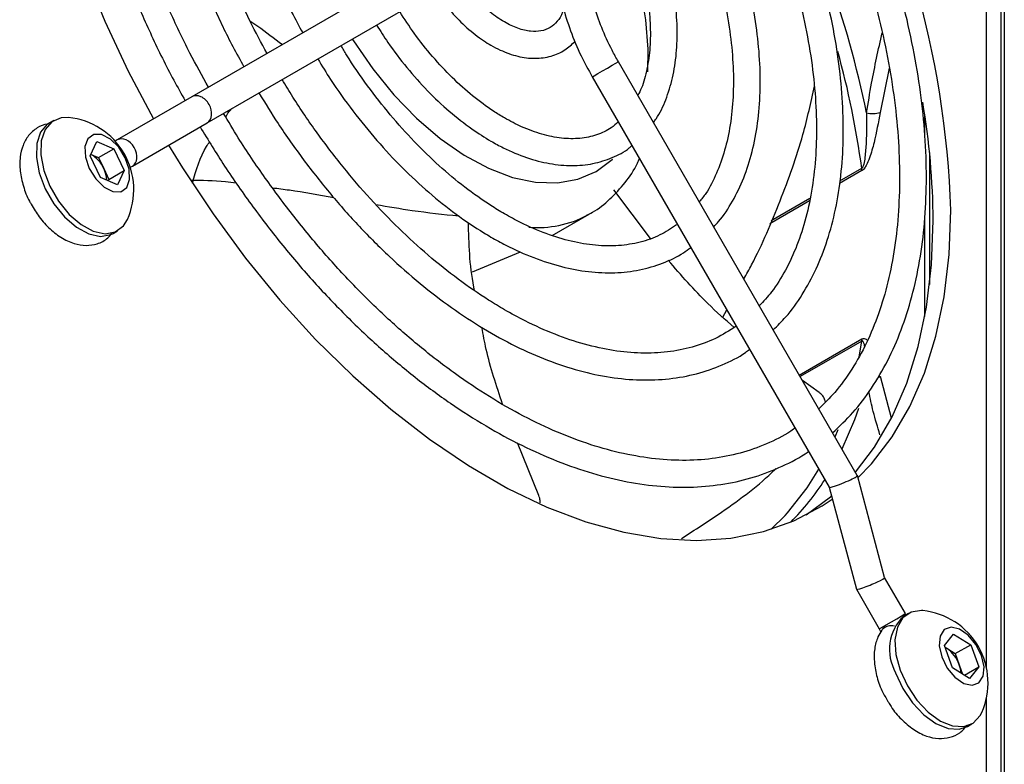
# Model space of a CAD drawing. Units: millimetres. Extents: x -1110 to 1434, y -61 to 3551.
# Drawn here: x 1344 to 1403, y 1470 to 1515 of the extents above; entities that cross this region are included whole.
import ezdxf

# ---------------------------------------------------------------- set-up
doc = ezdxf.new("R2010")
doc.units = ezdxf.units.MM

msp = doc.modelspace()

# ---------------------------------------------------------------- linework, layer by layer
at = {"color": 7, "linetype": 'Continuous', "lineweight": 25}
for p, q in [((1402.517, 1429.654), (1402.517, 1592.793)), ((1402.699, 1587.775), (1402.699, 1426.916)), ((1401.638, 1476.192), (1401.638, 1533.202)), ((1368.469, 1518.421), (1354.288, 1510.232)), ((1355.188, 1508.673), (1369.37, 1516.863)), ((1393.939, 1487.654), (1379.699, 1512.319)), ((1395.837, 1511.942), (1395.296, 1509.294)), ((1378.14, 1511.419), (1392.263, 1486.958)), ((1354.288, 1510.232), (1349.835, 1507.661)), ((1346.055, 1508.826), (1345.786, 1508.671)), ((1350.736, 1506.102), (1355.188, 1508.673)), ((1397.961, 1507.868), (1397.961, 1509.146)), ((1348.229, 1506.718), (1348.626, 1507.574)), ((1348.626, 1507.574), (1349.639, 1507.134)), ((1349.835, 1507.661), (1349.708, 1507.587)), ((1348.72, 1506.603), (1349.639, 1507.134)), ((1349.639, 1507.134), (1350.254, 1505.838)), ((1398.244, 1506.919), (1398.244, 1499.034)), ((1348.844, 1505.423), (1348.229, 1506.718)), ((1348.267, 1506.8), (1348.72, 1506.603)), ((1348.72, 1506.603), (1349.028, 1505.956)), ((1349.028, 1505.956), (1349.335, 1505.308)), ((1349.335, 1505.308), (1350.254, 1505.838)), ((1350.254, 1505.838), (1349.857, 1504.983)), ((1350.608, 1506.028), (1350.736, 1506.102)), ((1394.213, 1505.83), (1392.881, 1505.061)), ((1392.906, 1505.218), (1394.204, 1505.967)), ((1349.857, 1504.983), (1348.844, 1505.423)), ((1349.335, 1505.308), (1349.297, 1505.226)), ((1381.623, 1501.793), (1379.435, 1504.684)), ((1391.081, 1504.022), (1388.728, 1502.663)), ((1388.813, 1502.855), (1391.114, 1504.184)), ((1375.752, 1501.958), (1377.964, 1503.235)), ((1377.964, 1503.235), (1377.848, 1503.17)), ((1397.961, 1497.134), (1397.961, 1503.159)), ((1349.586, 1502.089), (1349.854, 1502.244)), ((1371.007, 1499.8), (1373.866, 1500.999)), ((1385.928, 1497.096), (1386.163, 1497.524)), ((1390.482, 1493.642), (1394.213, 1495.796)), ((1394.204, 1495.669), (1390.535, 1493.551)), ((1394.041, 1494.725), (1394.204, 1495.669)), ((1395.296, 1493.583), (1395.957, 1491.105)), ((1391.658, 1492.603), (1390.671, 1493.315)), ((1392.61, 1489.957), (1392.792, 1490.394)), ((1374.953, 1486.459), (1373.678, 1489.601)), ((1395.564, 1481.573), (1393.94, 1487.652)), ((1392.262, 1486.959), (1393.886, 1480.881)), ((1396.804, 1479.426), (1395.564, 1481.574)), ((1393.887, 1480.879), (1395.245, 1478.526)), ((1396.966, 1479.436), (1396.698, 1479.281)), ((1395.405, 1478.449), (1395.425, 1478.475)), ((1399.133, 1477.519), (1399.675, 1478.205)), ((1399.675, 1478.205), (1400.695, 1477.574)), ((1399.776, 1477.043), (1400.695, 1477.574)), ((1400.695, 1477.574), (1401.173, 1476.256)), ((1399.611, 1476.202), (1399.133, 1477.519)), ((1399.17, 1477.418), (1399.266, 1477.359)), ((1399.266, 1477.359), (1399.173, 1477.411)), ((1399.266, 1477.359), (1399.776, 1477.043)), ((1399.776, 1477.043), (1400.015, 1476.384)), ((1400.015, 1476.384), (1400.217, 1475.827)), ((1400.631, 1475.57), (1399.611, 1476.202)), ((1400.319, 1475.763), (1401.173, 1476.256)), ((1401.173, 1476.256), (1400.631, 1475.57)), ((1401.638, 1431.203), (1401.638, 1474.411)), ((1400.497, 1472.699), (1400.766, 1472.854))]:
    msp.add_line(p, q, dxfattribs=at)
at = {"color": 7, "linetype": 'Continuous', "lineweight": 25, "flags": 128}
for points in [[(1353.504, 1553.713), (1352.03, 1552.915), (1350.484, 1551.778), (1349.092, 1550.409), (1347.864, 1548.815), (1346.811, 1547.01), (1345.938, 1545.006), (1345.252, 1542.817), (1344.759, 1540.459), (1344.462, 1537.95), (1344.362, 1535.306), (1344.462, 1532.548), (1344.759, 1529.696), (1345.252, 1526.768), (1345.938, 1523.788), (1346.811, 1520.776), (1347.864, 1517.754), (1349.092, 1514.744), (1350.484, 1511.767), (1351.995, 1508.908)], [(1381.454, 1511.725), (1381.48, 1513.065), (1381.332, 1514.813)], [(1363.843, 1513.671), (1363.904, 1513.574), (1365.056, 1511.898), (1366.318, 1510.349), (1367.664, 1508.958), (1369.071, 1507.749), (1370.511, 1506.746), (1371.957, 1505.967), (1373.384, 1505.426), (1374.764, 1505.134), (1376.072, 1505.097), (1377.283, 1505.314), (1378.375, 1505.781), (1379.327, 1506.491), (1379.359, 1506.521)], [(1378.47, 1511.609), (1378.747, 1511.77), (1379.051, 1511.945), (1379.335, 1512.109), (1379.556, 1512.237), (1379.68, 1512.308), (1379.699, 1512.319)], [(1378.14, 1511.419), (1378.151, 1511.426), (1378.26, 1511.489), (1378.47, 1511.609)], [(1345.786, 1508.671), (1345.664, 1508.591), (1345.262, 1508.118), (1345.039, 1507.442), (1345.012, 1506.612), (1345.184, 1505.692), (1345.542, 1504.748)], [(1346.931, 1508.995), (1346.485, 1508.981), (1345.933, 1508.746), (1345.53, 1508.273), (1345.308, 1507.597), (1345.281, 1506.768), (1345.453, 1505.847), (1345.81, 1504.903)], [(1348.169, 1505.962), (1348.561, 1505.334), (1349.056, 1504.849), (1349.579, 1504.582), (1350.051, 1504.573), (1350.4, 1504.824), (1350.572, 1505.296), (1350.542, 1505.918), (1350.314, 1506.594), (1349.922, 1507.223), (1349.427, 1507.708), (1348.904, 1507.975), (1348.432, 1507.984), (1348.083, 1507.733), (1347.911, 1507.261), (1347.941, 1506.639), (1348.169, 1505.962)], [(1352.895, 1507.349), (1353.72, 1505.999), (1355.541, 1503.25), (1357.481, 1500.616), (1359.524, 1498.118), (1361.657, 1495.774), (1363.864, 1493.599), (1366.13, 1491.61), (1368.437, 1489.821), (1370.769, 1488.246), (1373.11, 1486.894), (1375.442, 1485.777), (1377.75, 1484.902), (1380.015, 1484.276), (1382.222, 1483.902), (1384.355, 1483.784), (1386.399, 1483.922), (1388.338, 1484.317), (1390.159, 1484.963), (1391.849, 1485.858), (1392.449, 1486.258)], [(1345.542, 1504.748), (1346.058, 1503.851), (1346.695, 1503.068), (1347.406, 1502.456), (1348.137, 1502.061), (1348.835, 1501.912), (1349.448, 1502.02), (1349.586, 1502.089)], [(1345.81, 1504.903), (1346.327, 1504.007), (1346.964, 1503.223), (1347.674, 1502.611), (1348.406, 1502.216), (1349.104, 1502.067), (1349.716, 1502.176), (1350.198, 1502.533), (1350.439, 1502.919)], [(1393.976, 1487.519), (1394.788, 1488.364), (1396.015, 1489.957), (1397.069, 1491.763), (1397.942, 1493.767), (1398.627, 1495.956), (1399.12, 1498.314), (1399.417, 1500.823), (1399.517, 1503.467)], [(1393.821, 1487.859), (1394.954, 1489.345), (1396.008, 1491.15), (1396.881, 1493.155), (1397.566, 1495.344), (1398.059, 1497.701), (1398.357, 1500.211), (1398.456, 1502.854)], [(1395.156, 1493.485), (1395.214, 1493.522), (1395.296, 1493.583)], [(1394.008, 1491.66), (1393.766, 1490.974), (1393.025, 1489.237)], [(1389.78, 1485.442), (1390.943, 1486.921), (1391.644, 1488.029)], [(1390.9, 1485.317), (1392.335, 1486.382), (1392.401, 1486.439)], [(1388.805, 1484.455), (1389.634, 1485.281), (1389.78, 1485.442)], [(1395.245, 1478.526), (1395.274, 1478.543), (1395.419, 1478.627), (1395.665, 1478.768), (1395.97, 1478.945), (1396.285, 1479.126), (1396.556, 1479.283), (1396.739, 1479.389), (1396.804, 1479.426), (1396.804, 1479.426)], [(1397.843, 1479.605), (1397.772, 1479.61), (1397.151, 1479.523), (1396.656, 1479.186), (1396.326, 1478.622), (1396.184, 1477.875), (1396.241, 1477), (1396.492, 1476.061)], [(1398.966, 1476.846), (1399.297, 1476.186), (1399.759, 1475.632), (1400.28, 1475.27), (1400.783, 1475.154), (1401.189, 1475.302), (1401.438, 1475.691), (1401.491, 1476.263), (1401.34, 1476.929), (1401.009, 1477.59), (1400.547, 1478.143), (1400.026, 1478.506), (1399.524, 1478.622), (1399.117, 1478.474), (1398.869, 1478.084), (1398.816, 1477.513), (1398.966, 1476.846)], [(1396.224, 1475.906), (1396.651, 1474.974), (1397.223, 1474.117), (1397.897, 1473.398), (1398.623, 1472.872), (1399.347, 1472.577), (1400.015, 1472.535), (1400.497, 1472.699)], [(1396.492, 1476.061), (1396.92, 1475.129), (1397.492, 1474.272), (1398.166, 1473.553), (1398.892, 1473.027), (1399.616, 1472.732), (1400.284, 1472.69), (1400.847, 1472.905), (1401.264, 1473.359), (1401.35, 1473.528)]]:
    msp.add_lwpolyline(points, dxfattribs=at)
at = {"color": 7, "linetype": 'Continuous', "lineweight": 25}
for centre, radius, start, end in [((1343.516, 1501.578), 56.033, 1.93156, 30.31973), ((1334.02, 1496.821), 61.735, 11.62988, 27.38138), ((1358.417, 1511.3), 23.183, 8.71665, 28.0967), ((1342.75, 1499.045), 51.917, 7.66199, 15.51535), ((1355.405, 1502.643), 43.052, 0.28061, 9.71472), ((1394.834, 1510.951), 1.72, 258.40019, 285.59871), ((1346.494, 1504.692), 4.325, 335.79044, 84.20419), ((1347.372, 1505.226), 1.809, 23.78964, 60.38956), ((1347.467, 1505.185), 1.741, 2.66117, 26.29292), ((1393.154, 1505.827), 1.058, 0.14425, 7.60376), ((1374.868, 1508.835), 6.401, 265.49434, 297.74458), ((1393.382, 1495.793), 0.83, 351.41322, 0.18387), ((1379.277, 1495.543), 15.102, 315.10864, 327.41343), ((1397.406, 1475.302), 4.325, 335.79044, 84.20419), ((1398.646, 1477.287), 2.788, 134.32871, 209.67778), ((1395.951, 1478), 0.709, 73.78705, 137.87953), ((1398.172, 1475.742), 1.952, 19.20633, 55.90392), ((1398.504, 1475.814), 1.614, 2.63772, 20.6763)]:
    msp.add_arc(centre, radius, start, end, dxfattribs=at)
for centre, major_axis, ratio, start_param, end_param in [((1354.738, 1509.453), (-0.45, 0.779), 0.723904, 4.71229, 6.283169), ((1354.738, 1509.453), (-0.45, 0.779), 0.723904, 3.141576, 4.71229), ((1350.285, 1506.882), (-0.45, 0.779), 0.723904, 3.141609, 6.283201), ((1393.101, 1487.306), (0.839, 0.347), 0.091064, 3.153614, 5.679689), ((1393.101, 1487.306), (0.839, 0.347), 0.091064, 5.679689, 6.295207), ((1394.725, 1481.227), (0.839, 0.347), 0.091064, 3.013978, 6.271164)]:
    msp.add_ellipse(centre, major_axis=major_axis, ratio=ratio, start_param=start_param, end_param=end_param, dxfattribs=at)
for points, knots in [([(1355.266, 1551.038), (1354.982, 1550.901), (1354.169, 1550.509), (1352.963, 1549.628), (1351.653, 1548.422), (1350.494, 1547.009), (1349.486, 1545.411), (1348.637, 1543.634), (1347.953, 1541.691), (1347.44, 1539.594), (1347.102, 1537.358), (1346.941, 1535), (1346.959, 1532.537), (1347.153, 1529.987), (1347.523, 1527.367), (1348.065, 1524.695), (1348.776, 1521.99), (1349.65, 1519.27), (1350.679, 1516.553), (1351.864, 1513.861), (1352.934, 1511.668), (1353.654, 1510.402), (1353.884, 1509.999)], [0, 0, 0, 0, 0.0278888, 0.0796576, 0.1314216, 0.1832983, 0.2353855, 0.2877223, 0.3402932, 0.3930489, 0.4459295, 0.4988816, 0.5518646, 0.6048473, 0.6578152, 0.7107623, 0.7636876, 0.8165924, 0.8694799, 0.9223539, 0.975219, 1, 1, 1, 1]), ([(1355.264, 1510.796), (1354.892, 1511.472), (1354.052, 1512.997), (1352.901, 1515.436), (1351.795, 1518.076), (1350.844, 1520.729), (1350.049, 1523.374), (1349.417, 1525.992), (1348.952, 1528.562), (1348.656, 1531.068), (1348.532, 1533.488), (1348.58, 1535.808), (1348.797, 1538.008), (1349.181, 1540.074), (1349.729, 1541.991), (1350.435, 1543.747), (1351.295, 1545.331), (1352.301, 1546.734), (1353.452, 1547.943), (1354.695, 1548.944), (1355.615, 1549.433), (1356.057, 1549.668)], [0, 0, 0, 0, 0.042524, 0.095898, 0.149263, 0.202613, 0.255943, 0.309248, 0.362525, 0.415769, 0.468981, 0.522164, 0.575326, 0.628484, 0.681662, 0.734905, 0.78828, 0.841867, 0.895751, 0.949976, 1, 1, 1, 1]), ([(1358.769, 1544.971), (1358.503, 1544.848), (1357.757, 1544.501), (1356.667, 1543.693), (1355.504, 1542.58), (1354.495, 1541.264), (1353.639, 1539.766), (1352.945, 1538.095), (1352.421, 1536.264), (1352.07, 1534.289), (1351.896, 1532.187), (1351.902, 1529.979), (1352.085, 1527.683), (1352.444, 1525.32), (1352.975, 1522.91), (1353.673, 1520.475), (1354.53, 1518.033), (1355.547, 1515.609), (1356.5, 1513.595), (1357.161, 1512.42), (1357.385, 1512.021)], [0, 0, 0, 0, 0.031898, 0.089355, 0.146798, 0.204418, 0.262369, 0.320696, 0.379354, 0.43825, 0.497288, 0.55639, 0.6155, 0.674588, 0.733644, 0.792668, 0.851663, 0.910634, 0.969589, 1, 1, 1, 1]), ([(1358.764, 1512.817), (1358.42, 1513.451), (1357.664, 1514.845), (1356.656, 1517.059), (1355.722, 1519.42), (1354.945, 1521.784), (1354.327, 1524.129), (1353.875, 1526.432), (1353.592, 1528.671), (1353.48, 1530.827), (1353.538, 1532.878), (1353.765, 1534.807), (1354.156, 1536.597), (1354.707, 1538.231), (1355.411, 1539.696), (1356.262, 1540.985), (1357.257, 1542.083), (1358.348, 1542.978), (1359.167, 1543.398), (1359.56, 1543.6)], [0, 0, 0, 0, 0.0497721, 0.1093892, 0.1689883, 0.2285605, 0.288097, 0.3475899, 0.4070332, 0.4664245, 0.5257682, 0.585081, 0.64439, 0.7037454, 0.7632386, 0.8230009, 0.8831859, 0.9439088, 1, 1, 1, 1]), ([(1362.27, 1538.907), (1362.147, 1538.859), (1361.591, 1538.641), (1360.717, 1538.032), (1359.674, 1537.089), (1358.788, 1535.938), (1358.056, 1534.61), (1357.489, 1533.112), (1357.093, 1531.459), (1356.873, 1529.67), (1356.833, 1527.766), (1356.972, 1525.772), (1357.288, 1523.71), (1357.777, 1521.605), (1358.43, 1519.479), (1359.247, 1517.359), (1360.066, 1515.535), (1360.663, 1514.45), (1360.887, 1514.043)], [0, 0, 0, 0, 0.018569, 0.084222, 0.149748, 0.215468, 0.281708, 0.348578, 0.415992, 0.48377, 0.551735, 0.619755, 0.687746, 0.755686, 0.823572, 0.891411, 0.959216, 1, 1, 1, 1]), ([(1392.467, 1490.205), (1392.876, 1490.593), (1393.719, 1491.392), (1394.81, 1492.844), (1395.777, 1494.489), (1396.58, 1496.314), (1397.217, 1498.301), (1397.681, 1500.438), (1397.971, 1502.709), (1398.082, 1505.098), (1398.016, 1507.587), (1397.773, 1510.159), (1397.355, 1512.795), (1396.765, 1515.478), (1396.009, 1518.189), (1395.091, 1520.91), (1394.02, 1523.623), (1392.792, 1526.303), (1391.823, 1528.246), (1391.228, 1529.266), (1391.133, 1529.43)], [0, 0, 0, 0, 0.054433, 0.111913, 0.169644, 0.227653, 0.285908, 0.344349, 0.402911, 0.461538, 0.52019, 0.578834, 0.637459, 0.696061, 0.754638, 0.813194, 0.871732, 0.930256, 0.988772, 1, 1, 1, 1]), ([(1389.797, 1528.545), (1390.191, 1527.822), (1391.049, 1526.249), (1392.211, 1523.762), (1393.304, 1521.12), (1394.242, 1518.466), (1395.023, 1515.823), (1395.641, 1513.209), (1396.091, 1510.643), (1396.372, 1508.145), (1396.481, 1505.732), (1396.419, 1503.422), (1396.187, 1501.233), (1395.788, 1499.179), (1395.226, 1497.276), (1394.507, 1495.533), (1393.632, 1493.97), (1392.684, 1492.651), (1391.966, 1491.95), (1391.642, 1491.634)], [0, 0, 0, 0, 0.050998, 0.111037, 0.171064, 0.231073, 0.29106, 0.351018, 0.410943, 0.470832, 0.530685, 0.590505, 0.650305, 0.7101, 0.769922, 0.829823, 0.889878, 0.950183, 1, 1, 1, 1]), ([(1388.926, 1496.338), (1389.182, 1496.587), (1389.825, 1497.212), (1390.684, 1498.432), (1391.514, 1499.957), (1392.176, 1501.66), (1392.669, 1503.519), (1392.987, 1505.519), (1393.127, 1507.642), (1393.088, 1509.869), (1392.872, 1512.178), (1392.481, 1514.551), (1391.918, 1516.967), (1391.189, 1519.406), (1390.304, 1521.847), (1389.257, 1524.265), (1388.376, 1526.097), (1387.805, 1527.094), (1387.676, 1527.32)], [0, 0, 0, 0, 0.043616, 0.109255, 0.175289, 0.241748, 0.308567, 0.375636, 0.442848, 0.51012, 0.577391, 0.644634, 0.711841, 0.77901, 0.846148, 0.91326, 0.980356, 1, 1, 1, 1]), ([(1386.243, 1526.607), (1386.547, 1526.053), (1387.267, 1524.741), (1388.249, 1522.61), (1389.199, 1520.251), (1389.993, 1517.886), (1390.627, 1515.538), (1391.096, 1513.23), (1391.397, 1510.983), (1391.527, 1508.818), (1391.486, 1506.754), (1391.277, 1504.812), (1390.902, 1503.008), (1390.368, 1501.356), (1389.676, 1499.877), (1388.924, 1498.666), (1388.345, 1498.039), (1388.098, 1497.771)], [0, 0, 0, 0, 0.05061, 0.119823, 0.189016, 0.258179, 0.327302, 0.396375, 0.465391, 0.534346, 0.603245, 0.672106, 0.740958, 0.809856, 0.878901, 0.94824, 1, 1, 1, 1]), ([(1385.378, 1502.483), (1385.478, 1502.585), (1385.91, 1503.025), (1386.521, 1503.994), (1387.198, 1505.379), (1387.697, 1506.943), (1388.025, 1508.651), (1388.175, 1510.488), (1388.145, 1512.429), (1387.936, 1514.453), (1387.552, 1516.535), (1386.997, 1518.65), (1386.282, 1520.778), (1385.402, 1522.888), (1384.677, 1524.432), (1384.21, 1525.244), (1384.128, 1525.385)], [0, 0, 0, 0, 0.023497, 0.101528, 0.180257, 0.259715, 0.33974, 0.420109, 0.500632, 0.581171, 0.661661, 0.742088, 0.822452, 0.902767, 0.983048, 1, 1, 1, 1]), ([(1382.739, 1524.583), (1382.86, 1524.37), (1383.349, 1523.508), (1384.074, 1521.939), (1384.897, 1519.907), (1385.558, 1517.869), (1386.061, 1515.857), (1386.396, 1513.893), (1386.563, 1512.004), (1386.56, 1510.213), (1386.39, 1508.543), (1386.058, 1507.012), (1385.564, 1505.648), (1385.051, 1504.623), (1384.655, 1504.13), (1384.522, 1503.965)], [0, 0, 0, 0, 0.027948, 0.112738, 0.197493, 0.28219, 0.366805, 0.45132, 0.53572, 0.620005, 0.7042, 0.78837, 0.872621, 0.957185, 1, 1, 1, 1]), ([(1378.469, 1524.196), (1378.299, 1524.088), (1377.842, 1523.797), (1377.211, 1523.155), (1376.632, 1522.246), (1376.22, 1521.173), (1375.98, 1519.953), (1375.921, 1518.607), (1376.045, 1517.17), (1376.349, 1515.677), (1376.824, 1514.166), (1377.422, 1512.731), (1377.912, 1511.835), (1378.14, 1511.419)], [0, 0, 0, 0, 0.053864, 0.144831, 0.236363, 0.329908, 0.425778, 0.523265, 0.621431, 0.719578, 0.817526, 0.91529, 1, 1, 1, 1]), ([(1381.805, 1508.726), (1381.855, 1508.79), (1382.153, 1509.174), (1382.543, 1510.051), (1382.957, 1511.344), (1383.182, 1512.797), (1383.23, 1514.366), (1383.096, 1516.026), (1382.784, 1517.746), (1382.304, 1519.498), (1381.651, 1521.247), (1381.083, 1522.546), (1380.696, 1523.231), (1380.623, 1523.361)], [0, 0, 0, 0, 0.02054, 0.123553, 0.228198, 0.334182, 0.440929, 0.547948, 0.654906, 0.761728, 0.868416, 0.975006, 1, 1, 1, 1]), ([(1379.699, 1512.319), (1379.572, 1512.547), (1379.201, 1513.211), (1378.683, 1514.353), (1378.206, 1515.72), (1377.89, 1517.06), (1377.737, 1518.331), (1377.747, 1519.496), (1377.913, 1520.521), (1378.218, 1521.38), (1378.645, 1522.058), (1379.047, 1522.439), (1379.308, 1522.6), (1379.37, 1522.637)], [0, 0, 0, 0, 0.0532135, 0.1554362, 0.2575567, 0.3593441, 0.4606685, 0.5614591, 0.6618169, 0.7621339, 0.8633789, 0.967814, 1, 1, 1, 1]), ([(1379.288, 1522.478), (1379.532, 1521.99), (1380.046, 1520.966), (1380.657, 1519.366), (1381.143, 1517.726), (1381.464, 1516.126), (1381.617, 1514.598), (1381.606, 1513.168), (1381.424, 1511.879), (1381.171, 1510.915), (1380.934, 1510.455), (1380.859, 1510.31)], [0, 0, 0, 0, 0.109069, 0.229185, 0.349132, 0.468838, 0.588245, 0.707332, 0.826173, 0.944972, 1, 1, 1, 1]), ([(1376.436, 1515.487), (1376.416, 1515.411), (1376.329, 1515.088), (1376.055, 1514.7), (1375.643, 1514.324), (1375.129, 1514.131), (1374.476, 1514.104), (1373.732, 1514.275), (1373.037, 1514.598), (1372.341, 1515.04), (1371.634, 1515.603), (1370.839, 1516.449), (1370.32, 1517.079), (1370.108, 1517.435), (1370.107, 1517.437)], [0, 0, 0, 0, 0.0303923, 0.1294925, 0.2326008, 0.3456329, 0.4434388, 0.5480096, 0.646841, 0.69861, 0.7983557, 0.8986726, 0.9994685, 1, 1, 1, 1]), ([(1368.798, 1516.533), (1368.833, 1516.475), (1369.109, 1516.024), (1369.739, 1515.269), (1370.664, 1514.318), (1371.473, 1513.692), (1372.14, 1513.276), (1372.818, 1512.923), (1373.702, 1512.609), (1374.729, 1512.479), (1375.685, 1512.611), (1376.509, 1512.959), (1376.924, 1513.352), (1377.116, 1513.535)], [0, 0, 0, 0, 0.01623, 0.128332, 0.240766, 0.353776, 0.402255, 0.462567, 0.576664, 0.690445, 0.801279, 0.907614, 1, 1, 1, 1]), ([(1379.691, 1508.733), (1379.556, 1508.611), (1379.176, 1508.27), (1378.418, 1507.934), (1377.429, 1507.716), (1376.329, 1507.73), (1375.16, 1507.963), (1374.01, 1508.386), (1373.035, 1508.885), (1372.057, 1509.489), (1371.009, 1510.26), (1369.788, 1511.354), (1368.619, 1512.609), (1367.562, 1513.928), (1366.953, 1514.868), (1366.67, 1515.304)], [0, 0, 0, 0, 0.048807, 0.137114, 0.226275, 0.313331, 0.398204, 0.481862, 0.55115, 0.594541, 0.677606, 0.760842, 0.844223, 0.927736, 1, 1, 1, 1]), ([(1357.745, 1514.746), (1357.897, 1514.645), (1358.514, 1514.235), (1359.178, 1513.727), (1359.678, 1513.344)], [0, 0, 0, 0, 0.247226, 1, 1, 1, 1]), ([(1365.291, 1514.507), (1365.509, 1514.158), (1366.065, 1513.268), (1367.084, 1511.948), (1368.311, 1510.567), (1369.614, 1509.339), (1370.887, 1508.345), (1371.969, 1507.652), (1373.058, 1507.067), (1374.233, 1506.574), (1375.607, 1506.214), (1376.935, 1506.093), (1378.193, 1506.208), (1379.335, 1506.578), (1380.112, 1506.962), (1380.455, 1507.274), (1380.508, 1507.322)], [0, 0, 0, 0, 0.053312, 0.135733, 0.21823, 0.30085, 0.383635, 0.451824, 0.495669, 0.578801, 0.661967, 0.744687, 0.826417, 0.906746, 0.985797, 1, 1, 1, 1]), ([(1394.488, 1509.266), (1394.585, 1509.856), (1394.844, 1511.436), (1395.196, 1513.043), (1395.416, 1514.05)], [0, 0, 0, 0, 0.373917, 1, 1, 1, 1]), ([(1383.162, 1502.59), (1382.841, 1502.378), (1382.176, 1501.937), (1381.017, 1501.534), (1379.733, 1501.324), (1378.355, 1501.343), (1376.908, 1501.581), (1375.408, 1502.038), (1374.065, 1502.622), (1372.956, 1503.218), (1371.846, 1503.896), (1370.539, 1504.819), (1369.009, 1506.098), (1367.52, 1507.545), (1366.089, 1509.14), (1364.746, 1510.873), (1363.767, 1512.264), (1363.281, 1513.095), (1363.171, 1513.283)], [0, 0, 0, 0, 0.066884, 0.138781, 0.210277, 0.280827, 0.350491, 0.419575, 0.488366, 0.531035, 0.566981, 0.635625, 0.704349, 0.773137, 0.84199, 0.910897, 0.979843, 1, 1, 1, 1]), ([(1361.787, 1512.484), (1362.036, 1512.073), (1362.686, 1511.002), (1363.866, 1509.37), (1365.294, 1507.606), (1366.81, 1505.981), (1368.39, 1504.508), (1370.018, 1503.207), (1371.266, 1502.369), (1372.257, 1501.781), (1373.25, 1501.24), (1374.66, 1500.607), (1376.314, 1500.077), (1377.931, 1499.775), (1379.488, 1499.709), (1380.968, 1499.875), (1382.337, 1500.286), (1383.357, 1500.75), (1383.867, 1501.146), (1384.008, 1501.255)], [0, 0, 0, 0, 0.042092, 0.109888, 0.177711, 0.245578, 0.313504, 0.381506, 0.449592, 0.466978, 0.502916, 0.5711, 0.639322, 0.707411, 0.775179, 0.842406, 0.908947, 0.974857, 1, 1, 1, 1]), ([(1386.724, 1496.551), (1386.318, 1496.296), (1385.502, 1495.783), (1384.124, 1495.283), (1382.642, 1494.987), (1381.065, 1494.919), (1379.412, 1495.073), (1377.698, 1495.447), (1375.936, 1496.039), (1374.331, 1496.757), (1373.002, 1497.475), (1371.67, 1498.282), (1370.148, 1499.331), (1368.359, 1500.762), (1366.606, 1502.366), (1364.907, 1504.128), (1363.274, 1506.033), (1361.733, 1508.067), (1360.524, 1509.817), (1359.878, 1510.912), (1359.671, 1511.262)], [0, 0, 0, 0, 0.060868, 0.122342, 0.183589, 0.244353, 0.304607, 0.364466, 0.424076, 0.483557, 0.524159, 0.555307, 0.614716, 0.674171, 0.733661, 0.793189, 0.852751, 0.91234, 0.97195, 1, 1, 1, 1]), ([(1358.279, 1510.458), (1358.654, 1509.846), (1359.491, 1508.474), (1360.928, 1506.453), (1362.548, 1504.397), (1364.257, 1502.473), (1366.036, 1500.696), (1367.872, 1499.08), (1369.75, 1497.64), (1371.654, 1496.389), (1373.568, 1495.338), (1375.478, 1494.498), (1377.368, 1493.877), (1379.219, 1493.482), (1381.015, 1493.318), (1382.737, 1493.388), (1384.372, 1493.685), (1385.889, 1494.228), (1386.94, 1494.733), (1387.439, 1495.117), (1387.517, 1495.177)], [0, 0, 0, 0, 0.047641, 0.106596, 0.165565, 0.224556, 0.283578, 0.342639, 0.401744, 0.460897, 0.520096, 0.579329, 0.638554, 0.697707, 0.756697, 0.815411, 0.873753, 0.931687, 0.989288, 1, 1, 1, 1]), ([(1387.175, 1499.371), (1387.332, 1499.654), (1388.165, 1501.149), (1389.365, 1504.022), (1390.668, 1507.565), (1391.17, 1509.896), (1391.377, 1510.859)], [0, 0, 0, 0, 0.079194, 0.418057, 0.759413, 1, 1, 1, 1]), ([(1390.224, 1490.489), (1390.195, 1490.467), (1389.732, 1490.108), (1388.717, 1489.608), (1387.177, 1489.013), (1385.514, 1488.66), (1383.761, 1488.525), (1381.926, 1488.616), (1380.025, 1488.928), (1378.07, 1489.459), (1376.074, 1490.206), (1374.051, 1491.164), (1372.015, 1492.327), (1369.981, 1493.686), (1367.964, 1495.234), (1365.979, 1496.959), (1364.04, 1498.849), (1362.161, 1500.89), (1360.356, 1503.068), (1358.645, 1505.371), (1357.24, 1507.432), (1356.457, 1508.753), (1356.169, 1509.24)], [0, 0, 0, 0, 0.003634, 0.058181, 0.112854, 0.167377, 0.221608, 0.275514, 0.329145, 0.382582, 0.435899, 0.489157, 0.542394, 0.595632, 0.648883, 0.702156, 0.755454, 0.808775, 0.862116, 0.915474, 0.968844, 1, 1, 1, 1]), ([(1356.3, 1509.022), (1356.382, 1509.174), (1356.485, 1509.364), (1356.63, 1509.497), (1356.658, 1509.523)], [0, 0, 0, 0, 0.804149, 1, 1, 1, 1]), ([(1394.488, 1509.266), (1394.489, 1508.68), (1394.491, 1507.807), (1394.418, 1506.783), (1394.344, 1506.293), (1394.283, 1506.076), (1394.24, 1506.002), (1394.221, 1505.979), (1394.209, 1505.971), (1394.204, 1505.967)], [0, 0, 0, 0, 0.5375829, 0.8003857, 0.9232046, 0.9749459, 0.9859006, 0.9936324, 1, 1, 1, 1]), ([(1395.296, 1509.294), (1395.19, 1508.701), (1395.03, 1507.81), (1394.73, 1506.744), (1394.516, 1506.206), (1394.358, 1505.954), (1394.263, 1505.861), (1394.224, 1505.837), (1394.213, 1505.83)], [0, 0, 0, 0, 0.510208, 0.765485, 0.893541, 0.958036, 0.988307, 1, 1, 1, 1]), ([(1345.768, 1508.612), (1345.736, 1508.611), (1345.485, 1508.605), (1345.037, 1508.386), (1344.526, 1507.949), (1344.186, 1507.336), (1344.018, 1506.619), (1344.021, 1505.793), (1344.222, 1504.904), (1344.45, 1504.252), (1344.639, 1503.945), (1344.657, 1503.917)], [0, 0, 0, 0, 0.018265, 0.143564, 0.275473, 0.404131, 0.538126, 0.682215, 0.833038, 0.984391, 1, 1, 1, 1]), ([(1354.773, 1508.433), (1355.251, 1507.651), (1356.246, 1506.024), (1357.9, 1503.664), (1359.685, 1501.346), (1361.561, 1499.155), (1363.513, 1497.105), (1365.527, 1495.21), (1367.59, 1493.482), (1369.689, 1491.935), (1371.809, 1490.58), (1373.938, 1489.425), (1376.06, 1488.481), (1378.161, 1487.754), (1380.226, 1487.252), (1382.241, 1486.978), (1384.189, 1486.934), (1386.054, 1487.124), (1387.826, 1487.536), (1389.473, 1488.197), (1390.541, 1488.726), (1391.019, 1489.089), (1391.028, 1489.097)], [0, 0, 0, 0, 0.0489128, 0.1017794, 0.1546545, 0.2075429, 0.2604494, 0.3133787, 0.3663347, 0.4193204, 0.4723366, 0.5253809, 0.5784447, 0.6315044, 0.6845239, 0.7374531, 0.7902291, 0.842787, 0.8950824, 0.9471176, 0.9989573, 1, 1, 1, 1]), ([(1354.311, 1505.083), (1354.541, 1505.863), (1354.806, 1506.764), (1355.269, 1507.448), (1355.331, 1507.54)], [0, 0, 0, 0, 0.864908, 1, 1, 1, 1]), ([(1377.808, 1503.177), (1377.923, 1503.231), (1378.435, 1503.473), (1379.221, 1504.117), (1380.118, 1505.1), (1380.691, 1505.928), (1380.913, 1506.455), (1380.952, 1506.548)], [0, 0, 0, 0, 0.08238, 0.366836, 0.650672, 0.937869, 1, 1, 1, 1]), ([(1354.209, 1505.259), (1354.89, 1505.259), (1355.771, 1505.26), (1356.717, 1505.125), (1356.931, 1505.095)], [0, 0, 0, 0, 0.772904, 1, 1, 1, 1]), ([(1359.088, 1504.809), (1359.422, 1504.767), (1360.605, 1504.617), (1361.843, 1504.391), (1362.732, 1504.229)], [0, 0, 0, 0, 0.281693, 1, 1, 1, 1]), ([(1344.657, 1503.917), (1344.802, 1503.661), (1345.11, 1503.117), (1345.736, 1502.408), (1346.465, 1501.823), (1347.225, 1501.463), (1347.969, 1501.337), (1348.661, 1501.444), (1349.203, 1501.711), (1349.424, 1501.998), (1349.498, 1502.094)], [0, 0, 0, 0, 0.126582, 0.268683, 0.412986, 0.561087, 0.687392, 0.806324, 0.93499, 1, 1, 1, 1]), ([(1365.246, 1503.812), (1365.972, 1503.688), (1367.646, 1503.403), (1369.268, 1503.228), (1370.186, 1503.128)], [0, 0, 0, 0, 0.433628, 1, 1, 1, 1]), ([(1371.123, 1498.692), (1371.109, 1498.759), (1370.825, 1500.17), (1370.792, 1501.488), (1370.761, 1502.742)], [0, 0, 0, 0, 0.047726, 1, 1, 1, 1]), ([(1386.605, 1496.483), (1386.074, 1496.945), (1384.708, 1498.137), (1383.443, 1499.595), (1382.67, 1500.486)], [0, 0, 0, 0, 0.388432, 1, 1, 1, 1]), ([(1372.8, 1491.911), (1372.433, 1493.007), (1371.917, 1494.551), (1371.642, 1496.049), (1371.562, 1496.484)], [0, 0, 0, 0, 0.709858, 1, 1, 1, 1]), ([(1394.213, 1495.796), (1394.238, 1495.808), (1394.311, 1495.841), (1394.411, 1495.818), (1394.493, 1495.771), (1394.529, 1495.722), (1394.54, 1495.706)], [0, 0, 0, 0, 0.179812, 0.510577, 0.837727, 1, 1, 1, 1]), ([(1394.375, 1495.373), (1394.364, 1495.433), (1394.345, 1495.528), (1394.305, 1495.621), (1394.272, 1495.663), (1394.247, 1495.677), (1394.225, 1495.679), (1394.212, 1495.673), (1394.204, 1495.669)], [0, 0, 0, 0, 0.446279, 0.698275, 0.8165538, 0.9103533, 0.9459012, 1, 1, 1, 1]), ([(1392.039, 1492.043), (1392.016, 1492.12), (1391.961, 1492.306), (1391.812, 1492.492), (1391.696, 1492.576), (1391.658, 1492.603)], [0, 0, 0, 0, 0.323475, 0.780373, 1, 1, 1, 1]), ([(1395.29, 1490.088), (1395.149, 1490.546), (1394.894, 1491.374), (1394.709, 1492.266), (1394.627, 1492.664)], [0, 0, 0, 0, 0.553602, 1, 1, 1, 1]), ([(1383.463, 1483.905), (1384.262, 1484.424), (1386.215, 1485.693), (1388.117, 1487.102), (1389.056, 1488.047), (1389.077, 1488.069)], [0, 0, 0, 0, 0.403877, 0.986572, 1, 1, 1, 1]), ([(1375.042, 1486.025), (1375.039, 1486.12), (1375.034, 1486.267), (1374.975, 1486.409), (1374.953, 1486.459)], [0, 0, 0, 0, 0.644284, 1, 1, 1, 1]), ([(1395.405, 1478.449), (1395.321, 1478.314), (1395.111, 1477.98), (1394.944, 1477.332), (1394.923, 1476.519), (1395.092, 1475.632), (1395.391, 1474.801), (1395.688, 1474.321), (1395.812, 1474.121)], [0, 0, 0, 0, 0.116567, 0.289828, 0.473006, 0.66601, 0.860438, 1, 1, 1, 1]), ([(1395.245, 1478.526), (1395.26, 1478.498), (1395.291, 1478.441), (1395.317, 1478.365), (1395.324, 1478.333), (1395.326, 1478.321)], [0, 0, 0, 0, 0.363675, 0.746457, 1, 1, 1, 1]), ([(1395.812, 1474.121), (1395.857, 1474.041), (1396.062, 1473.673), (1396.56, 1473.112), (1397.273, 1472.499), (1398.03, 1472.11), (1398.772, 1471.951), (1399.455, 1472.019), (1400.068, 1472.288), (1400.353, 1472.614), (1400.494, 1472.776)], [0, 0, 0, 0, 0.041652, 0.190798, 0.342006, 0.497042, 0.631285, 0.75709, 0.879942, 1, 1, 1, 1])]:
    msp.add_open_spline(points, degree=3, knots=knots, dxfattribs=at)

doc.saveas('drawing.dxf')
